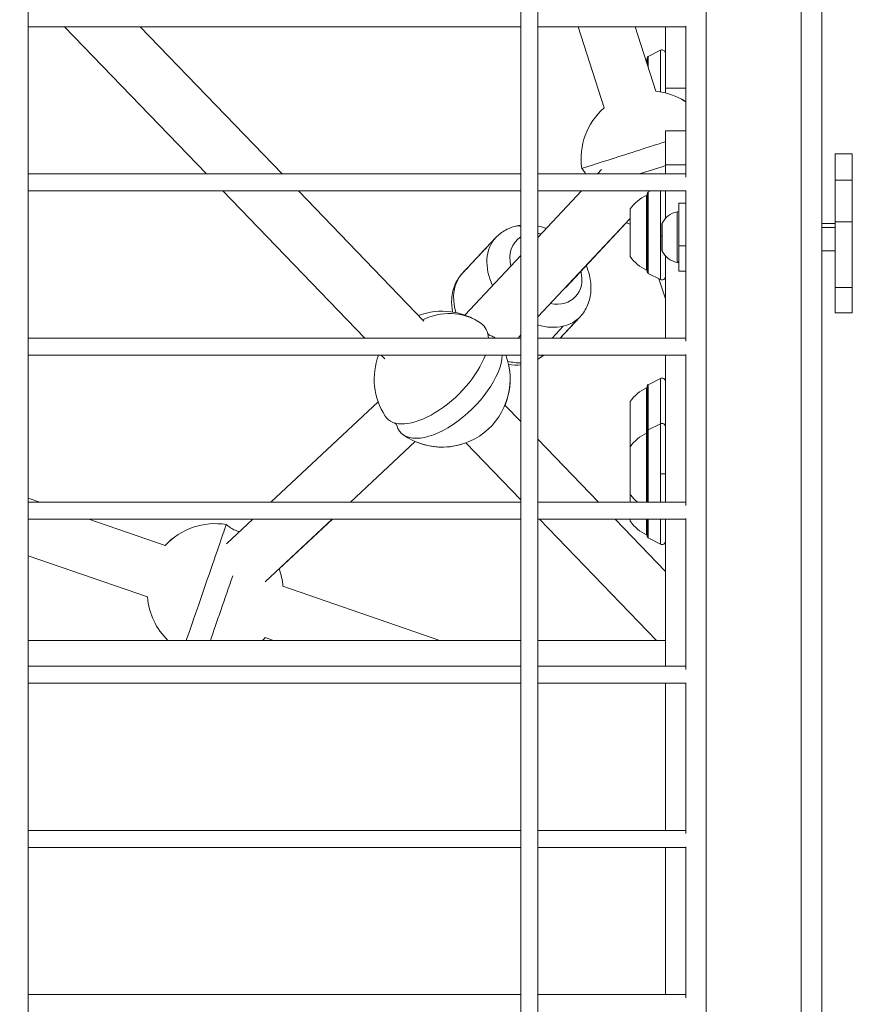
# Model space of a CAD drawing. Units: millimetres. Extents: x -75 to 8163, y 8513 to 21183.
# Drawn here: x 4565 to 4810, y 13791 to 14080 of the extents above; entities that cross this region are included whole.
import ezdxf

# ---------------------------------------------------------------- set-up
doc = ezdxf.new("R2010")
doc.units = ezdxf.units.MM
doc.styles.get("Standard").update_dxf_attribs({"font": 'arial.ttf'})
doc.dimstyles.new('OLCU', dxfattribs={"dimtxt": 300, "dimasz": 150, "dimexe": 0.18, "dimexo": 0.0625, "dimgap": 50, "dimtad": 1, "dimdec": 0, "dimlfac": 0.1, "dimrnd": 5, "dimzin": 0, "dimdsep": 46, "dimtxsty": 'Standard', "dimcen": 0.09, "dimse1": 1, "dimse2": 1, "dimadec": 0, "dimazin": 0, "dimtfac": 1, "dimtdec": 0, "dimtofl": 0, "dimtmove": 0, "dimatfit": 3, "dimfxl": 1, "dimtolj": 1, "dimtzin": 0, "dimarcsym": 0})

# ---------------------------------------------------------------- blocks, each defined once
blk = doc.blocks.new('*D21')
at = {"color": 0, "lineweight": -2, "transparency": 16777216}
blk.add_line((1071.1, 20861.38), (8064.56, 20861.38), dxfattribs=at)
at = {"color": 0, "transparency": 16777216}
for points in [[(1071.1, 20874.72), (1071.1, 20848.05), (991.1, 20861.38)], [(8064.56, 20874.72), (8064.56, 20848.05), (8144.56, 20861.38)]]:
    blk.add_solid(points, dxfattribs=at)
at = {"layer": 'Defpoints', "color": 0, "transparency": 16777216}
for p in [(8144.56, 20861.38), (991.1, 18356.67), (8144.56, 11806.62)]:
    blk.add_point(p, dxfattribs=at)
at = {"color": 0, "transparency": 16777216, "insert": (4567.83, 21019.03), "char_height": 250, "attachment_point": 5}
blk.add_mtext('\\A1;715', dxfattribs=at)

msp = doc.modelspace()

# ---------------------------------------------------------------- linework, layer by layer
at = {"color": 0, "linetype": 'Continuous', "lineweight": 0}
for p, q in [((4801.49, 13323.97), (4801.49, 14254.16)), ((4795.49, 13328.21), (4795.49, 14246.81)), ((4767.49, 13355.26), (4767.49, 14219.76)), ((4567.99, 14215.7), (4567.99, 13361.7)), ((4712.99, 13361.7), (4712.99, 14215.7)), ((4712.99, 14215.7), (4712.99, 13361.7)), ((4717.99, 14215.7), (4717.99, 13361.7)), ((4567.99, 14078.18), (4712.99, 14078.18)), ((4567.99, 14078.18), (4712.99, 14078.18)), ((4578.7, 14078.18), (4620.46, 14034.88)), ((4620.46, 14034.88), (4578.7, 14078.18)), ((4642.69, 14034.88), (4600.93, 14078.18)), ((4642.69, 14034.88), (4600.93, 14078.18)), ((4717.99, 14078.18), (4761.49, 14078.18)), ((4717.99, 14078.18), (4761.49, 14078.18)), ((4737.46, 14054.33), (4729.82, 14078.18)), ((4737.46, 14054.33), (4729.82, 14078.18)), ((4746.62, 14078.18), (4752.7, 14059.22)), ((4752.7, 14059.22), (4746.62, 14078.18)), ((4755.49, 14060.1), (4755.49, 14078.18)), ((4761.49, 14033.93), (4761.49, 14078.36)), ((4761.49, 14033.93), (4761.49, 14078.36)), ((4750.11, 14069.02), (4750.11, 14067.3)), ((4750.38, 14069.47), (4754.04, 14071.29)), ((4750.38, 14069.47), (4750.38, 14066.43)), ((4750.38, 14069.47), (4750.38, 14066.43)), ((4754.04, 14059.03), (4754.04, 14071.29)), ((4754.04, 14059.03), (4754.04, 14071.29)), ((4749.94, 14067.82), (4749.94, 14068.52)), ((4749.94, 14067.82), (4749.94, 14068.52)), ((4755.49, 14058.73), (4755.49, 14060.1)), ((4755.49, 14058.73), (4755.49, 14060.1)), ((4761.49, 14060.1), (4755.49, 14060.1)), ((4761.49, 14047.59), (4755.49, 14047.59)), ((4755.49, 14037.59), (4755.49, 14047.59)), ((4810.49, 14040.79), (4805.49, 14040.79)), ((4805.49, 14033.03), (4805.49, 14040.79)), ((4810.49, 14033.03), (4810.49, 14040.79)), ((4755.49, 14037.59), (4761.49, 14037.59)), ((4755.49, 14034.88), (4755.49, 14037.59)), ((4567.99, 14034.88), (4712.99, 14034.88)), ((4567.99, 14034.88), (4712.99, 14034.88)), ((4717.99, 14034.88), (4761.49, 14034.88)), ((4717.99, 14034.88), (4761.49, 14034.88)), ((4736.73, 14036.16), (4735.53, 14034.88)), ((4736.73, 14036.16), (4735.53, 14034.88)), ((4805.49, 14020.78), (4805.49, 14033.03)), ((4805.49, 14020.78), (4805.49, 14033.03)), ((4810.49, 14033.03), (4805.49, 14033.03)), ((4810.49, 14033.03), (4810.49, 14020.78)), ((4567.99, 14029.88), (4712.99, 14029.88)), ((4567.99, 14029.88), (4712.99, 14029.88)), ((4625.28, 14029.88), (4667.04, 13986.59)), ((4667.04, 13986.59), (4625.28, 14029.88)), ((4684.42, 13991.61), (4647.51, 14029.88)), ((4684.42, 13991.61), (4647.51, 14029.88)), ((4717.99, 14029.88), (4761.49, 14029.88)), ((4730.84, 14029.88), (4717.99, 14016.2)), ((4717.99, 14029.88), (4761.49, 14029.88)), ((4730.84, 14029.88), (4717.99, 14016.2)), ((4749.94, 14006.59), (4749.94, 14028.59)), ((4749.94, 14006.59), (4749.94, 14028.59)), ((4750.11, 14029.09), (4750.11, 14006.09)), ((4750.38, 14029.54), (4751.07, 14029.88)), ((4750.38, 14029.54), (4750.38, 14016.75)), ((4750.38, 14029.54), (4750.38, 14016.75)), ((4754.04, 14016.62), (4754.04, 14029.88)), ((4755.49, 14021.84), (4755.49, 14029.88)), ((4755.49, 14021.84), (4755.49, 14029.88)), ((4761.49, 13985.63), (4761.49, 14030.06)), ((4761.49, 13985.63), (4761.49, 14030.06)), ((4759.49, 14013.71), (4759.49, 14026.3)), ((4761.49, 14026.3), (4759.49, 14026.3)), ((4745.14, 14010.59), (4745.14, 14024.59)), ((4758.91, 14008.87), (4758.91, 14023.73)), ((4758.91, 14008.87), (4758.91, 14023.73)), ((4717.99, 13992.82), (4745.14, 14021.74)), ((4745.14, 14021.74), (4717.99, 13992.82)), ((4717.99, 13992.82), (4745.14, 14021.74)), ((4745.14, 14021.74), (4717.99, 13992.82)), ((4743.96, 14020.48), (4726.16, 14001.51)), ((4726.16, 14001.51), (4743.96, 14020.48)), ((4754.49, 14016.26), (4754.49, 14020.19)), ((4754.54, 14020.4), (4754.54, 14016.26)), ((4805.49, 14020.3), (4801.49, 14020.3)), ((4805.49, 14020.3), (4801.49, 14020.3)), ((4805.49, 14020.78), (4810.49, 14020.78)), ((4805.49, 14020.78), (4805.49, 14001.46)), ((4810.49, 14020.78), (4810.49, 14001.46)), ((4750.38, 14016.75), (4750.38, 14005.64)), ((4754.04, 14003.81), (4754.04, 14016.62)), ((4801.49, 14019.13), (4805.49, 14019.13)), ((4801.49, 14019.13), (4805.49, 14019.13)), ((4695.79, 14005.69), (4705.59, 14016.14)), ((4754.49, 14012.41), (4754.49, 14016.26)), ((4754.54, 14016.26), (4754.54, 14012.19)), ((4759.49, 14006.3), (4759.49, 14013.71)), ((4759.49, 14013.71), (4761.49, 14013.71)), ((4712.99, 14010.87), (4696.52, 13993.34)), ((4712.99, 14010.87), (4696.52, 13993.34)), ((4755.49, 13986.59), (4755.49, 14010.76)), ((4755.49, 13986.59), (4755.49, 14010.76)), ((4805.49, 14012.3), (4801.49, 14012.3)), ((4805.49, 14012.3), (4801.49, 14012.3)), ((4750.38, 14005.64), (4754.04, 14003.81)), ((4761.49, 14006.3), (4759.49, 14006.3)), ((4755.49, 13998.09), (4753.58, 14004.04)), ((4755.49, 13998.09), (4753.58, 14004.04)), ((4805.49, 13994.05), (4805.49, 14001.46)), ((4810.49, 14001.46), (4805.49, 14001.46)), ((4810.49, 14001.46), (4810.49, 13994.05)), ((4810.49, 13994.05), (4805.49, 13994.05)), ((4724.49, 13986.59), (4730.38, 13992.86)), ((4725.4, 13990.07), (4722.13, 13986.59)), ((4567.99, 13986.59), (4712.99, 13986.59)), ((4567.99, 13986.59), (4712.99, 13986.59)), ((4712.13, 13986.59), (4712.99, 13987.5)), ((4712.99, 13987.5), (4712.13, 13986.59)), ((4712.13, 13986.59), (4712.99, 13987.5)), ((4712.99, 13987.5), (4712.13, 13986.59)), ((4717.99, 13986.59), (4761.49, 13986.59)), ((4717.99, 13986.59), (4761.49, 13986.59)), ((4567.99, 13981.59), (4712.99, 13981.59)), ((4567.99, 13981.59), (4712.99, 13981.59)), ((4671.86, 13981.59), (4672.9, 13980.51)), ((4672.9, 13980.51), (4671.86, 13981.59)), ((4717.99, 13981.59), (4761.49, 13981.59)), ((4717.99, 13981.59), (4761.49, 13981.59)), ((4755.49, 13938.29), (4755.49, 13981.59)), ((4755.49, 13938.29), (4755.49, 13981.59)), ((4761.49, 13937.33), (4761.49, 13981.77)), ((4761.49, 13937.33), (4761.49, 13981.77)), ((4750.38, 13972.87), (4754.04, 13974.7)), ((4754.04, 13961.37), (4754.04, 13974.7)), ((4749.94, 13958.59), (4749.94, 13971.93)), ((4750.11, 13972.43), (4750.11, 13959.09)), ((4750.38, 13972.87), (4750.38, 13960.09)), ((4750.38, 13972.87), (4750.38, 13960.09)), ((4670.96, 13967.82), (4639.41, 13938.29)), ((4670.96, 13967.82), (4639.41, 13938.29)), ((4745.14, 13954.59), (4745.14, 13967.93)), ((4712.99, 13961.99), (4708.29, 13966.86)), ((4712.99, 13961.99), (4708.29, 13966.86)), ((4750.11, 13959.09), (4750.11, 13938.29)), ((4750.38, 13959.54), (4754.04, 13961.37)), ((4750.38, 13960.09), (4750.38, 13959.54)), ((4750.38, 13959.54), (4750.38, 13946.75)), ((4754.04, 13946.62), (4754.04, 13961.37)), ((4662.82, 13938.29), (4681.89, 13956.13)), ((4681.89, 13956.13), (4662.82, 13938.29)), ((4662.82, 13938.29), (4681.89, 13956.13)), ((4681.89, 13956.13), (4662.82, 13938.29)), ((4662.83, 13938.29), (4681.9, 13956.13)), ((4662.83, 13938.29), (4681.9, 13956.13)), ((4696.78, 13955.75), (4712.99, 13938.94)), ((4712.99, 13938.94), (4696.78, 13955.75)), ((4735.85, 13938.29), (4717.99, 13956.81)), ((4735.85, 13938.29), (4717.99, 13956.81)), ((4749.94, 13938.29), (4749.94, 13958.59)), ((4745.14, 13940.59), (4745.14, 13954.59)), ((4750.38, 13946.75), (4750.38, 13938.29)), ((4754.04, 13938.29), (4754.04, 13946.62)), ((4567.99, 13939.46), (4571.38, 13938.29)), ((4567.99, 13939.46), (4571.38, 13938.29)), ((4745.14, 13938.29), (4745.14, 13940.59)), ((4567.99, 13938.29), (4712.99, 13938.29)), ((4567.99, 13938.29), (4712.99, 13938.29)), ((4717.99, 13938.29), (4761.49, 13938.29)), ((4717.99, 13938.29), (4761.49, 13938.29)), ((4567.99, 13933.29), (4712.99, 13933.29)), ((4567.99, 13933.29), (4712.99, 13933.29)), ((4585.85, 13933.29), (4608.3, 13925.53)), ((4585.85, 13933.29), (4608.3, 13925.53)), ((4634.07, 13933.29), (4626.36, 13926.08)), ((4634.07, 13933.29), (4626.36, 13926.08)), ((4637.75, 13914.83), (4657.48, 13933.29)), ((4637.75, 13914.83), (4657.48, 13933.29)), ((4657.48, 13933.29), (4637.76, 13914.83)), ((4657.48, 13933.29), (4637.76, 13914.83)), ((4641.86, 13918.66), (4657.49, 13933.29)), ((4641.86, 13918.66), (4657.49, 13933.29)), ((4717.99, 13933.29), (4761.49, 13933.29)), ((4717.99, 13933.29), (4761.49, 13933.29)), ((4718.44, 13933.29), (4752.87, 13897.59)), ((4752.87, 13897.59), (4718.44, 13933.29)), ((4755.49, 13917.92), (4740.67, 13933.29)), ((4755.49, 13917.92), (4740.67, 13933.29)), ((4745.14, 13932.7), (4745.14, 13933.29)), ((4749.94, 13928.7), (4749.94, 13933.29)), ((4749.94, 13928.7), (4749.94, 13933.29)), ((4750.11, 13933.29), (4750.11, 13928.2)), ((4750.38, 13933.29), (4750.38, 13927.76)), ((4750.38, 13933.29), (4750.38, 13927.76)), ((4754.04, 13925.93), (4754.04, 13933.29)), ((4754.04, 13925.93), (4754.04, 13933.29)), ((4755.49, 13889.99), (4755.49, 13933.29)), ((4755.49, 13889.99), (4755.49, 13933.29)), ((4761.49, 13889.04), (4761.49, 13933.47)), ((4761.49, 13889.04), (4761.49, 13933.47)), ((4750.38, 13927.76), (4754.04, 13925.93)), ((4567.99, 13922.53), (4603.07, 13910.41)), ((4567.99, 13922.53), (4603.07, 13910.41)), ((4642.95, 13913.56), (4689.15, 13897.59)), ((4642.95, 13913.56), (4689.15, 13897.59)), ((4637.72, 13898.43), (4640.16, 13897.59)), ((4637.72, 13898.43), (4640.16, 13897.59)), ((4567.99, 13897.59), (4712.99, 13897.59)), ((4567.99, 13897.59), (4712.99, 13897.59)), ((4717.99, 13897.59), (4755.49, 13897.59)), ((4717.99, 13897.59), (4755.49, 13897.59)), ((4567.99, 13889.99), (4712.99, 13889.99)), ((4567.99, 13889.99), (4712.99, 13889.99)), ((4717.99, 13889.99), (4761.49, 13889.99)), ((4717.99, 13889.99), (4761.49, 13889.99)), ((4567.99, 13884.99), (4712.99, 13884.99)), ((4567.99, 13884.99), (4712.99, 13884.99)), ((4717.99, 13884.99), (4761.49, 13884.99)), ((4717.99, 13884.99), (4761.49, 13884.99)), ((4755.49, 13841.7), (4755.49, 13884.99)), ((4755.49, 13884.99), (4755.49, 13841.7)), ((4761.49, 13840.74), (4761.49, 13885.17)), ((4761.49, 13840.74), (4761.49, 13885.17)), ((4567.99, 13841.7), (4712.99, 13841.7)), ((4567.99, 13841.7), (4712.99, 13841.7)), ((4717.99, 13841.7), (4761.49, 13841.7)), ((4717.99, 13841.7), (4761.49, 13841.7)), ((4567.99, 13836.7), (4712.99, 13836.7)), ((4567.99, 13836.7), (4712.99, 13836.7)), ((4717.99, 13836.7), (4761.49, 13836.7)), ((4717.99, 13836.7), (4761.49, 13836.7)), ((4755.49, 13793.4), (4755.49, 13836.7)), ((4755.49, 13836.7), (4755.49, 13793.4)), ((4761.49, 13792.44), (4761.49, 13836.88)), ((4761.49, 13792.44), (4761.49, 13836.88)), ((4567.99, 13793.4), (4712.99, 13793.4)), ((4567.99, 13793.4), (4712.99, 13793.4)), ((4717.99, 13793.4), (4761.49, 13793.4)), ((4717.99, 13793.4), (4761.49, 13793.4))]:
    msp.add_line(p, q, dxfattribs=at)
for centre, radius, start, end in [((4750.61, 14069.02), 0.5, 116.5651, 180), ((4754.49, 14070.4), 1, 0, 116.5651), ((4754.96, 14057.62), 12, 114.7152, 115.741), ((4749.94, 14067.32), 1.2, 81.9505, 90), ((4750.67, 14039.32), 20, 57.2653, 84.1949), ((4750.67, 14039.32), 20, 57.2653, 84.1949), ((4750.67, 14039.32), 20, 131.3512, 188.1045), ((4754.96, 14017.69), 12, 114.7152, 144.8959), ((4749.94, 14027.39), 1.2, 81.9505, 90), ((4750.61, 14029.09), 0.5, 116.5651, 180), ((4759.91, 14017.88), 5.93, 99.7166, 154.8561), ((4758.99, 14023.24), 0.5, 0, 99.7166), ((4750.67, 14039.32), 20, 250.3796, 253.9336), ((4750.67, 14039.32), 20, 250.3796, 253.9336), ((4754.99, 14020.19), 0.5, 154.8561, 180), ((4754.99, 14012.41), 0.5, 180, 205.1439), ((4759.91, 14014.72), 5.93, 205.1439, 260.2834), ((4754.96, 14017.49), 12, 215.1041, 245.2848), ((4758.99, 14009.36), 0.5, 260.2834, 0), ((4749.94, 14007.79), 1.2, 270, 278.0495), ((4750.61, 14006.09), 0.5, 180, 243.4349), ((4754.49, 14004.71), 1, 243.4349, 0), ((4689.81, 13974.5), 20, 55.0155, 110.3857), ((4689.81, 13974.5), 20, 159.2518, 212.9123), ((4689.81, 13974.5), 20, 234.976, 20.7482), ((4689.81, 13974.5), 20, 234.976, 20.7482), ((4689.82, 13974.49), 20, 337.5421, 12.3862), ((4689.82, 13974.49), 20, 337.5421, 12.3862), ((4754.49, 13973.81), 1, 0, 116.5651), ((4754.96, 13961.02), 12, 114.7152, 144.8959), ((4749.94, 13970.73), 1.2, 81.9505, 90), ((4750.61, 13972.43), 0.5, 116.5651, 180), ((4750.61, 13959.09), 0.5, 116.5651, 180), ((4754.49, 13960.47), 1, 0, 116.5651), ((4689.82, 13974.49), 20, 246.6733, 290.3857), ((4689.82, 13974.49), 20, 246.6733, 290.3857), ((4754.96, 13947.69), 12, 114.7152, 144.8959), ((4749.94, 13957.39), 1.2, 81.9505, 90), ((4754.96, 13947.49), 12, 215.1041, 230.064), ((4754.96, 13939.6), 12, 215.1041, 245.2848), ((4623.01, 13911.98), 20, 80.6033, 137.3566), ((4749.94, 13929.9), 1.2, 270, 278.0495), ((4750.61, 13928.2), 0.5, 180, 243.4349), ((4754.49, 13926.82), 1, 243.4349, 0), ((4623.01, 13911.98), 20, 4.5128, 19.5245), ((4623.01, 13911.98), 20, 4.5128, 19.5245), ((4623.01, 13911.98), 20, 184.5129, 226.0285), ((4623.01, 13911.98), 20, 184.5129, 226.0285), ((4623.01, 13911.98), 20, 313.9715, 317.3567), ((4623.01, 13911.98), 20, 313.9715, 317.3567)]:
    msp.add_arc(centre, radius, start, end, dxfattribs=at)
for centre, major_axis, ratio, start_param, end_param in [((4750.67, 14039.32), (-19.44, -4.72), 1, -2.380264, -1.910256), ((4750.67, 14039.32), (-19.44, -4.72), 1, -2.380264, -1.910256), ((4749.65, 14042.52), (-18.77, -6.02), 0.00052, -0.000089, 1.886947), ((4712.76, 14014.69), (-1.13, 4.87), 0.61319, -0.435535, 0), ((4712.76, 14014.69), (-1.13, 4.87), 0.61319, -0.435535, 0), ((4717.99, 14004.5), (-12.39, 11.64), 0.731116, 0, 1.080307), ((4717.99, 14004.5), (-12.39, 11.64), 0.731116, 0, 1.080307), ((4754.99, 14016.26), (-0.5, 0), 0.009728, 0, 0.438844), ((4689.81, 13974.5), (10.52, 17.01), 0.86958, 0, 0.937635), ((4689.81, 13974.5), (10.52, 17.01), 0.86958, 0, 0.937635), ((4687.77, 13976.62), (14.19, 13.69), 0.482068, -0.397886, 0.093878), ((4717.99, 14004.5), (12.39, -11.64), 0.731116, -0.453835, 0), ((4717.99, 14004.5), (12.39, -11.64), 0.731116, -0.453835, 0), ((4717.99, 14004.5), (12.39, -11.64), 0.731116, -0.969174, -0.453835), ((4687.77, 13976.62), (-14.19, -13.69), 0.482068, -0.093878, 2.364905), ((4623.01, 13911.98), (-16.29, -11.6), 0.999999, -2.353822, -1.363291), ((4619.83, 13913.08), (6.44, 18.63), 0.001404, -2.551763, -0.001), ((4619.83, 13913.08), (6.44, 18.63), 0.001404, -2.551763, -0.001), ((4619.83, 13913.08), (6.44, 18.63), 0.001404, -0.001, 0.000239)]:
    msp.add_ellipse(centre, major_axis=major_axis, ratio=ratio, start_param=start_param, end_param=end_param, dxfattribs=at)
at = {"color": 0, "linetype": 'Continuous', "lineweight": 0, "extrusion": (0, 0, -1)}
for centre, major_axis, ratio, start_param, end_param in [((4751.7, 14036.13), (-18.78, -6.02), 0.00052, -1.774049, -1.363232), ((4751.7, 14036.13), (-18.78, -6.02), 0.00052, -1.774049, -1.363232), ((4720.32, 14006.99), (8.75, -8.21), 0.731116, -2.393964, -2.301099), ((4720.32, 14006.99), (8.75, -8.21), 0.731116, -2.393964, -2.301099), ((4750.61, 14016.78), (-0.5, 0), 0.070196, -1.107149, 0), ((4754.49, 14016.69), (-1, 0), 0.070196, -1.570796, -1.107149), ((4754.49, 14016.69), (-1, 0), 0.070196, -1.570796, -1.107149), ((4720.32, 14006.99), (-8.75, 8.21), 0.731116, -0.840295, 0.206358), ((4720.32, 14006.99), (-8.75, 8.21), 0.731116, -0.840295, 0.206358), ((4708.18, 13994.05), (-12.39, 11.64), 0.731116, -0.906755, 0), ((4708.18, 13994.05), (-12.39, 11.64), 0.731116, -0.906755, 0), ((4720.32, 14006.99), (8.75, -8.21), 0.731116, -0.841069, 0.841841), ((4720.32, 14006.99), (8.75, -8.21), 0.731116, -0.841069, 0.841841), ((4691.84, 13972.39), (14.19, 13.69), 0.482068, -0.259318, -0.122394), ((4691.84, 13972.39), (14.19, 13.69), 0.482068, -0.122394, -0.080825), ((4691.84, 13972.39), (-14.19, -13.69), 0.482068, -2.678969, 0.259318), ((4691.84, 13972.39), (-14.19, -13.69), 0.482068, -2.678969, 0.259318), ((4708.18, 13994.05), (-12.39, 11.64), 0.731116, -2.497843, -2.233903), ((4708.18, 13994.05), (-12.39, 11.64), 0.731116, -2.497843, -2.233903), ((4708.18, 13994.05), (12.39, -11.64), 0.731116, 0.09833, 0.258506), ((4708.18, 13994.05), (12.39, -11.64), 0.731116, 0.09833, 0.258506), ((4750.61, 13960.12), (-0.5, 0), 0.070196, -1.107149, 0), ((4750.61, 13946.78), (-0.5, 0), 0.070196, -1.107149, 0), ((4754.49, 13946.69), (1, 0), 0.070196, 0, 2.034444), ((4754.49, 13946.69), (1, 0), 0.070196, 0, 2.034444), ((4626.17, 13910.89), (-6.44, -18.64), 0.001404, -1.88432, -0.776543), ((4626.17, 13910.89), (-6.44, -18.64), 0.001404, -1.88432, -0.776543)]:
    msp.add_ellipse(centre, major_axis=major_axis, ratio=ratio, start_param=start_param, end_param=end_param, dxfattribs=at)
at = {"color": 0, "linetype": 'Continuous', "lineweight": 0}
for points, knots in [([(4732.03, 14034.88), (4731.92, 14035.09), (4731.8, 14035.29), (4731.42, 14035.86), (4731.15, 14036.2), (4730.87, 14036.5)], [3.1417275367, 3.1417275367, 3.1417275367, 3.1417275367, 3.1417758273, 3.1417758273, 3.1418730416, 3.1418730416, 3.1418730416, 3.1418730416]), ([(4732.03, 14034.88), (4731.92, 14035.09), (4731.8, 14035.29), (4731.42, 14035.86), (4731.15, 14036.2), (4730.87, 14036.5)], [3.1417275367, 3.1417275367, 3.1417275367, 3.1417275367, 3.1417758273, 3.1417758273, 3.1418730416, 3.1418730416, 3.1418730416, 3.1418730416]), ([(4712.99, 14019.8), (4712.98, 14019.8), (4712.96, 14019.8), (4711.39, 14019.59), (4709.84, 14019.12), (4707.39, 14017.76), (4706.42, 14017.02), (4705.59, 14016.14), (4702.32, 14012.65), (4699.06, 14009.17), (4695.79, 14005.69), (4694.96, 14004.81), (4694.28, 14003.8), (4693.08, 14001.26), (4692.7, 13999.69), (4692.52, 13996.83), (4692.61, 13995.53), (4692.86, 13994.27)], [0, 0, 0, 0, 0.002509, 0.002509, 0.312427, 0.312427, 0.544476, 0.544476, 0.544476, 1.544476, 1.544476, 1.544476, 1.776524, 1.776524, 2.086443, 2.086443, 2.339893, 2.339893, 2.339893, 2.339893]), ([(4712.99, 14019.8), (4712.98, 14019.8), (4712.96, 14019.8), (4711.39, 14019.59), (4709.84, 14019.12), (4707.39, 14017.76), (4706.42, 14017.02), (4705.59, 14016.14)], [3.050952, 3.050952, 3.050952, 3.050952, 3.0534611, 3.0534611, 3.3633794, 3.3633794, 3.5954279, 3.5954279, 3.5954279, 3.5954279]), ([(4720.49, 14018.86), (4719.73, 14019.14), (4718.95, 14019.37), (4718.1, 14019.55), (4718.05, 14019.56), (4717.99, 14019.57)], [2.5524872, 2.5524872, 2.5524872, 2.5524872, 2.7104691, 2.7104691, 2.7217724, 2.7217724, 2.7217724, 2.7217724]), ([(4720.49, 14018.86), (4719.73, 14019.14), (4718.95, 14019.37), (4718.1, 14019.55), (4718.05, 14019.56), (4717.99, 14019.57)], [2.5524872, 2.5524872, 2.5524872, 2.5524872, 2.7104691, 2.7104691, 2.7217724, 2.7217724, 2.7217724, 2.7217724]), ([(4724.49, 13986.59), (4726.45, 13988.68), (4728.42, 13990.77), (4730.38, 13992.86), (4731.32, 13993.87), (4732.08, 13995.04), (4733.16, 13997.62), (4733.48, 13999.02), (4733.67, 14002.01), (4733.5, 14003.59), (4732.88, 14006.07), (4732.55, 14007), (4732.16, 14007.91)], [0, 0, 0, 0, 1, 1, 1, 1.264174, 1.264174, 1.541612, 1.541612, 1.851486, 1.851486, 2.043282, 2.043282, 2.043282, 2.043282]), ([(4730.38, 13992.86), (4731.32, 13993.87), (4732.08, 13995.04), (4733.16, 13997.62), (4733.48, 13999.02), (4733.67, 14002.01), (4733.5, 14003.59), (4732.88, 14006.07), (4732.55, 14007), (4732.16, 14007.91)], [0.453835, 0.453835, 0.453835, 0.453835, 0.718009, 0.718009, 0.995447, 0.995447, 1.305321, 1.305321, 1.497117, 1.497117, 1.497117, 1.497117]), ([(4692.86, 13994.27), (4692.61, 13995.53), (4692.52, 13996.83), (4692.7, 13999.69), (4693.08, 14001.26), (4694.28, 14003.8), (4694.96, 14004.81), (4695.79, 14005.69)], [8.1755255, 8.1755255, 8.1755255, 8.1755255, 8.4289759, 8.4289759, 8.7388942, 8.7388942, 8.9709427, 8.9709427, 8.9709427, 8.9709427]), ([(4703.17, 13988.1), (4703.18, 13988.09), (4703.18, 13988.07), (4703.23, 13987.98), (4703.27, 13987.9), (4703.41, 13987.72), (4703.5, 13987.63), (4703.68, 13987.48), (4703.76, 13987.43), (4703.85, 13987.38), (4703.87, 13987.37), (4703.87, 13987.37)], [5.9461147, 5.9461147, 5.9461147, 5.9461147, 6.0049851, 6.0049851, 6.108995, 6.108995, 6.2130049, 6.2130049, 6.3170148, 6.3170148, 6.3904117, 6.3904117, 6.3904117, 6.3904117]), ([(4703.17, 13988.1), (4703.18, 13988.09), (4703.18, 13988.07), (4703.23, 13987.98), (4703.27, 13987.9), (4703.41, 13987.72), (4703.5, 13987.63), (4703.68, 13987.48), (4703.76, 13987.43), (4703.85, 13987.38), (4703.87, 13987.37), (4703.87, 13987.37)], [5.9461147, 5.9461147, 5.9461147, 5.9461147, 6.0049851, 6.0049851, 6.108995, 6.108995, 6.2130049, 6.2130049, 6.3170148, 6.3170148, 6.3904117, 6.3904117, 6.3904117, 6.3904117]), ([(4676.44, 13960.91), (4676.44, 13960.91), (4676.43, 13960.93), (4676.38, 13961.03), (4676.33, 13961.11), (4676.19, 13961.29), (4676.11, 13961.38), (4675.93, 13961.53), (4675.85, 13961.58), (4675.76, 13961.62), (4675.74, 13961.63), (4675.74, 13961.64)], [2.7895779, 2.7895779, 2.7895779, 2.7895779, 2.8629747, 2.8629747, 2.9669846, 2.9669846, 3.0709945, 3.0709945, 3.1750044, 3.1750044, 3.2338748, 3.2338748, 3.2338748, 3.2338748]), ([(4676.44, 13960.91), (4676.44, 13960.91), (4676.43, 13960.93), (4676.38, 13961.03), (4676.33, 13961.11), (4676.19, 13961.29), (4676.11, 13961.38), (4675.93, 13961.53), (4675.85, 13961.58), (4675.76, 13961.62), (4675.74, 13961.63), (4675.74, 13961.64)], [2.7895779, 2.7895779, 2.7895779, 2.7895779, 2.8629747, 2.8629747, 2.9669846, 2.9669846, 3.0709945, 3.0709945, 3.1750044, 3.1750044, 3.2338748, 3.2338748, 3.2338748, 3.2338748]), ([(4626.27, 13931.71), (4626.56, 13931.43), (4626.9, 13931.15), (4627.65, 13930.63), (4628.07, 13930.39), (4628.96, 13929.99), (4629.43, 13929.82), (4630, 13929.69), (4630.09, 13929.67), (4630.18, 13929.65)], [0.0003447254, 0.0003447254, 0.0003447254, 0.0003447254, 0.0006071517, 0.0006071517, 0.000869578, 0.000869578, 0.0011320043, 0.0011320043, 0.0011812181, 0.0011812181, 0.0011812181, 0.0011812181]), ([(4626.27, 13931.71), (4626.56, 13931.43), (4626.9, 13931.15), (4627.65, 13930.63), (4628.07, 13930.39), (4628.96, 13929.99), (4629.43, 13929.82), (4630, 13929.69), (4630.09, 13929.67), (4630.18, 13929.65)], [0.0003447254, 0.0003447254, 0.0003447254, 0.0003447254, 0.0006071517, 0.0006071517, 0.000869578, 0.000869578, 0.0011320043, 0.0011320043, 0.0011812181, 0.0011812181, 0.0011812181, 0.0011812181])]:
    msp.add_open_spline(points, degree=3, knots=knots, dxfattribs=at)
for points in [[(4719.71, 13981.59), (4719.17, 13981.12), (4718.6, 13980.71), (4717.99, 13980.36)], [(4719.71, 13981.59), (4719.17, 13981.12), (4718.6, 13980.71), (4717.99, 13980.36)], [(4712.99, 13978.73), (4711.78, 13978.6), (4710.55, 13978.62), (4709.34, 13978.78)], [(4712.99, 13978.73), (4711.78, 13978.6), (4710.55, 13978.62), (4709.34, 13978.78)]]:
    msp.add_open_spline(points, degree=3, dxfattribs=at)

# ---------------------------------------------------------------- dimensions: what is measured, and where the dimension line sits
dim = msp.add_linear_dim(base=(8144.56, 20861.38), p1=(991.1, 18356.67), p2=(8144.56, 11806.62), dimstyle='OLCU', override={"dimtxt": 250, "dimasz": 80, "dimgap": 30})
dim.commit()
dim.dimension.update_dxf_attribs({"geometry": '*D21', "text_midpoint": (4567.83, 21019.03)})

doc.saveas('drawing.dxf')
